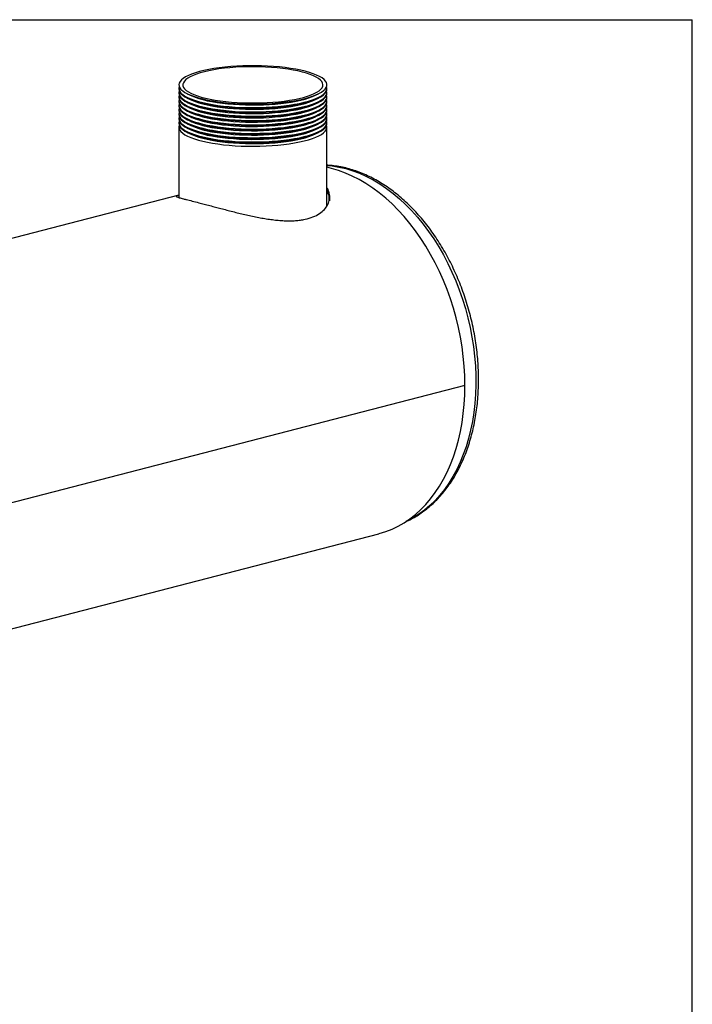
# Model space of a CAD drawing. Units: inches. Extents: x 5 to 105, y 5 to 79.
# Drawn here: x 87 to 105, y 52 to 79 of the extents above; entities that cross this region are included whole.
import ezdxf

# ---------------------------------------------------------------- set-up
doc = ezdxf.new("R2010")
doc.units = ezdxf.units.IN
doc.header["$LTSCALE"] = 10
doc.header["$MEASUREMENT"] = 0
doc.layers.add('FORMAT', color=7, linetype='Continuous')

msp = doc.modelspace()

# ---------------------------------------------------------------- linework, layer by layer
at = {"color": 7, "linetype": 'Continuous', "lineweight": 25}
for p, q in [((91.1333, 76.8952), (91.1333, 76.8758)), ((95.1333, 76.8758), (95.1333, 76.8952)), ((91.1333, 76.7792), (91.1333, 76.7599)), ((91.1333, 76.6633), (91.1333, 76.644)), ((91.1333, 76.5474), (91.1333, 76.5281)), ((91.3617, 76.7515), (91.4384, 76.7136)), ((91.3617, 76.6356), (91.4384, 76.5977)), ((91.3617, 76.5197), (91.4384, 76.4818)), ((94.8281, 76.7136), (94.9048, 76.7515)), ((94.8281, 76.5977), (94.9048, 76.6356)), ((94.8281, 76.4818), (94.9048, 76.5197)), ((95.1333, 76.7599), (95.1333, 76.7792)), ((95.1333, 76.644), (95.1333, 76.6633)), ((95.1333, 76.5281), (95.1333, 76.5474)), ((91.1333, 76.4315), (91.1333, 76.4122)), ((91.1333, 76.3156), (91.1333, 76.2963)), ((91.3617, 76.4038), (91.4384, 76.3659)), ((91.3617, 76.2879), (91.4384, 76.25)), ((94.8281, 76.3659), (94.9048, 76.4038)), ((94.8281, 76.25), (94.9048, 76.2879)), ((95.1333, 76.4122), (95.1333, 76.4315)), ((95.1333, 76.2963), (95.1333, 76.3156)), ((91.1333, 76.1997), (91.1333, 76.1804)), ((91.1333, 76.0838), (91.1333, 76.0645)), ((91.3617, 76.172), (91.4384, 76.1341)), ((91.3617, 76.056), (91.4384, 76.0182)), ((94.8281, 76.1341), (94.9048, 76.172)), ((94.8281, 76.0182), (94.9048, 76.056)), ((95.1333, 76.1804), (95.1333, 76.1997)), ((95.1333, 76.0645), (95.1333, 76.0838)), ((91.1333, 75.9679), (91.1333, 75.9486)), ((91.1333, 75.852), (91.1333, 73.9492)), ((91.3617, 75.9401), (91.4384, 75.9022)), ((91.3617, 75.8242), (91.4384, 75.7863)), ((94.8281, 75.9022), (94.9048, 75.9401)), ((94.8281, 75.7863), (94.9048, 75.8242)), ((95.1333, 75.9486), (95.1333, 75.9679)), ((95.1333, 73.7301), (95.1333, 75.852)), ((91.3617, 75.7083), (91.4384, 75.6704)), ((94.8281, 75.6704), (94.9048, 75.7083)), ((91.1333, 74.0125), (69.9356, 68.5261)), ((91.1333, 73.9628), (91.1091, 73.956)), ((91.1238, 73.9584), (91.1117, 73.9553)), ((91.1238, 73.9582), (91.1333, 73.9606)), ((91.6744, 73.8111), (91.6749, 73.811)), ((91.6749, 73.811), (91.6753, 73.8109)), ((98.8593, 68.8809), (78.3743, 63.579)), ((98.8593, 68.8799), (78.3743, 63.578)), ((98.8593, 68.8799), (98.8574, 68.8804)), ((75.3346, 59.3919), (96.5319, 64.8782))]:
    msp.add_line(p, q, dxfattribs=at)
at = {"color": 7, "linetype": 'Continuous', "lineweight": 25, "flags": 128}
for points in [[(94.5475, 77.3578), (94.4242, 77.3871), (94.2918, 77.4137), (94.1514, 77.4373), (94.0037, 77.4578), (93.85, 77.475), (93.6913, 77.4888), (93.5286, 77.4992), (93.3631, 77.506), (93.1961, 77.5091), (93.0286, 77.5087), (92.8618, 77.5046), (92.697, 77.4969), (92.5352, 77.4857), (92.3776, 77.471), (92.2253, 77.453), (92.0794, 77.4317), (91.9408, 77.4073), (91.8106, 77.38), (91.6898, 77.35), (91.579, 77.3175), (91.4791, 77.2827), (91.3908, 77.2459), (91.3148, 77.2072), (91.2515, 77.1671), (91.2014, 77.1257), (91.1649, 77.0834), (91.1421, 77.0405), (91.1334, 76.9972), (91.1386, 76.9538), (91.1579, 76.9108), (91.191, 76.8683), (91.2377, 76.8266), (91.2978, 76.7862), (91.3707, 76.7471), (91.4559, 76.7098), (91.553, 76.6745), (91.6611, 76.6414), (91.7795, 76.6107), (91.9075, 76.5827), (92.044, 76.5576), (92.1882, 76.5356), (92.339, 76.5167), (92.4954, 76.5011), (92.6562, 76.4891), (92.8204, 76.4805), (92.9868, 76.4755), (93.1542, 76.4741), (93.3215, 76.4764), (93.4874, 76.4823), (93.6509, 76.4918), (93.8107, 76.5047), (93.9658, 76.5211), (94.1151, 76.5408), (94.2574, 76.5636), (94.3919, 76.5895), (94.5176, 76.6181), (94.6335, 76.6494), (94.7389, 76.6831), (94.8331, 76.719), (94.9153, 76.7567), (94.985, 76.7962), (95.0418, 76.837), (95.0851, 76.8788), (95.1148, 76.9215), (95.1305, 76.9647), (95.1323, 77.008), (95.12, 77.0512), (95.0938, 77.0941), (95.0539, 77.1362), (95.0004, 77.1773), (94.9339, 77.217), (94.8548, 77.2553), (94.7635, 77.2916), (94.6609, 77.3259), (94.5475, 77.3578)], [(94.4704, 77.3378), (94.3505, 77.3663), (94.2216, 77.392), (94.0846, 77.4147), (93.9406, 77.4343), (93.7906, 77.4507), (93.6358, 77.4636), (93.4772, 77.473), (93.3161, 77.4789), (93.1536, 77.4811), (92.991, 77.4798), (92.8294, 77.4748), (92.6701, 77.4663), (92.5142, 77.4542), (92.3629, 77.4387), (92.2173, 77.4199), (92.0785, 77.398), (91.9474, 77.373), (91.8252, 77.3452), (91.7127, 77.3148), (91.6106, 77.282), (91.5199, 77.247), (91.4411, 77.2102), (91.3748, 77.1717), (91.3215, 77.1319), (91.2816, 77.0911), (91.2555, 77.0495), (91.2433, 77.0075), (91.245, 76.9654), (91.2607, 76.9235), (91.2903, 76.8821), (91.3336, 76.8415), (91.3901, 76.802), (91.4596, 76.7639), (91.5415, 76.7275), (91.6351, 76.6931), (91.7398, 76.6609), (91.8549, 76.6311), (91.9794, 76.604), (92.1125, 76.5798), (92.2531, 76.5586), (92.4002, 76.5406), (92.5528, 76.526), (92.7097, 76.5148), (92.8696, 76.5071), (93.0316, 76.503), (93.1943, 76.5026), (93.3565, 76.5057), (93.5171, 76.5125), (93.6749, 76.5228), (93.8286, 76.5366), (93.9772, 76.5538), (94.1196, 76.5742), (94.2546, 76.5977), (94.3814, 76.6241), (94.4989, 76.6532), (94.6063, 76.6848), (94.7027, 76.7187), (94.7876, 76.7547), (94.8602, 76.7924), (94.9201, 76.8315), (94.9667, 76.8719), (94.9997, 76.9131), (95.0189, 76.9549), (95.0242, 76.997), (95.0154, 77.0391), (94.9927, 77.0808), (94.9563, 77.1218), (94.9063, 77.1619), (94.8433, 77.2007), (94.7675, 77.238), (94.6797, 77.2734), (94.5804, 77.3068), (94.4704, 77.3378)], [(91.1333, 76.8758), (91.1386, 76.8379), (91.1579, 76.7949), (91.191, 76.7524), (91.2377, 76.7107), (91.2978, 76.6703), (91.3707, 76.6312), (91.4559, 76.5939), (91.553, 76.5586), (91.6611, 76.5255), (91.7795, 76.4948), (91.9075, 76.4668), (92.044, 76.4417), (92.1882, 76.4196), (92.339, 76.4008), (92.4954, 76.3852), (92.6562, 76.3731), (92.8204, 76.3646), (92.9868, 76.3596), (93.1542, 76.3582), (93.3215, 76.3605), (93.4874, 76.3664), (93.6509, 76.3758), (93.8107, 76.3888), (93.9658, 76.4052), (94.1151, 76.4249), (94.2574, 76.4477), (94.3919, 76.4736), (94.5176, 76.5022), (94.6335, 76.5335), (94.7389, 76.5672), (94.8331, 76.6031), (94.9153, 76.6408), (94.985, 76.6803), (95.0418, 76.721), (95.0851, 76.7629), (95.1148, 76.8056), (95.1305, 76.8487), (95.1333, 76.8758)], [(91.142, 76.9435), (91.1334, 76.9006), (91.1386, 76.8572), (91.1579, 76.8142), (91.191, 76.7717), (91.2377, 76.7301), (91.2978, 76.6896), (91.3707, 76.6505), (91.4559, 76.6132), (91.553, 76.5779), (91.6611, 76.5448), (91.7795, 76.5141), (91.9075, 76.4861), (92.044, 76.461), (92.1882, 76.439), (92.339, 76.4201), (92.4954, 76.4046), (92.6562, 76.3925), (92.8204, 76.3839), (92.9868, 76.3789), (93.1542, 76.3775), (93.3215, 76.3798), (93.4874, 76.3857), (93.6509, 76.3952), (93.8107, 76.4081), (93.9658, 76.4245), (94.1151, 76.4442), (94.2574, 76.467), (94.3919, 76.4929), (94.5176, 76.5215), (94.6335, 76.5528), (94.7389, 76.5865), (94.8331, 76.6224), (94.9153, 76.6602), (94.985, 76.6996), (95.0418, 76.7404), (95.0851, 76.7822), (95.1148, 76.8249), (95.1305, 76.8681), (95.1323, 76.9114), (95.1245, 76.9435)], [(91.142, 76.8275), (91.1334, 76.7847), (91.1386, 76.7413), (91.1579, 76.6983), (91.191, 76.6558), (91.2377, 76.6141), (91.2978, 76.5737), (91.3707, 76.5346), (91.4559, 76.4973), (91.553, 76.462), (91.6611, 76.4289), (91.7795, 76.3982), (91.9075, 76.3702), (92.044, 76.3451), (92.1882, 76.3231), (92.339, 76.3042), (92.4954, 76.2886), (92.6562, 76.2766), (92.8204, 76.268), (92.9868, 76.263), (93.1542, 76.2616), (93.3215, 76.2639), (93.4874, 76.2698), (93.6509, 76.2792), (93.8107, 76.2922), (93.9658, 76.3086), (94.1151, 76.3283), (94.2574, 76.3511), (94.3919, 76.377), (94.5176, 76.4056), (94.6335, 76.4369), (94.7389, 76.4706), (94.8331, 76.5065), (94.9153, 76.5442), (94.985, 76.5837), (95.0418, 76.6245), (95.0851, 76.6663), (95.1148, 76.709), (95.1305, 76.7522), (95.1323, 76.7955), (95.1245, 76.8275)], [(91.1333, 76.7599), (91.1386, 76.722), (91.1579, 76.679), (91.191, 76.6365), (91.2377, 76.5948), (91.2978, 76.5543), (91.3707, 76.5153), (91.4559, 76.478), (91.553, 76.4427), (91.6611, 76.4096), (91.7795, 76.3789), (91.9075, 76.3509), (92.044, 76.3258), (92.1882, 76.3037), (92.339, 76.2849), (92.4954, 76.2693), (92.6562, 76.2572), (92.8204, 76.2487), (92.9868, 76.2437), (93.1542, 76.2423), (93.3215, 76.2446), (93.4874, 76.2505), (93.6509, 76.2599), (93.8107, 76.2729), (93.9658, 76.2893), (94.1151, 76.309), (94.2574, 76.3318), (94.3919, 76.3576), (94.5176, 76.3863), (94.6335, 76.4176), (94.7389, 76.4513), (94.8331, 76.4872), (94.9153, 76.5249), (94.985, 76.5643), (95.0418, 76.6051), (95.0851, 76.647), (95.1148, 76.6897), (95.1305, 76.7328), (95.1333, 76.7599)], [(91.1333, 76.644), (91.1386, 76.6061), (91.1579, 76.563), (91.191, 76.5205), (91.2377, 76.4789), (91.2978, 76.4384), (91.3707, 76.3994), (91.4559, 76.3621), (91.553, 76.3268), (91.6611, 76.2936), (91.7795, 76.263), (91.9075, 76.235), (92.044, 76.2099), (92.1882, 76.1878), (92.339, 76.169), (92.4954, 76.1534), (92.6562, 76.1413), (92.8204, 76.1328), (92.9868, 76.1278), (93.1542, 76.1264), (93.3215, 76.1287), (93.4874, 76.1346), (93.6509, 76.144), (93.8107, 76.157), (93.9658, 76.1734), (94.1151, 76.193), (94.2574, 76.2159), (94.3919, 76.2417), (94.5176, 76.2704), (94.6335, 76.3017), (94.7389, 76.3354), (94.8331, 76.3712), (94.9153, 76.409), (94.985, 76.4484), (95.0418, 76.4892), (95.0851, 76.5311), (95.1148, 76.5738), (95.1305, 76.6169), (95.1333, 76.644)], [(91.1333, 76.5281), (91.1386, 76.4902), (91.1579, 76.4471), (91.191, 76.4046), (91.2377, 76.363), (91.2978, 76.3225), (91.3707, 76.2835), (91.4559, 76.2462), (91.553, 76.2108), (91.6611, 76.1777), (91.7795, 76.1471), (91.9075, 76.1191), (92.044, 76.094), (92.1882, 76.0719), (92.339, 76.053), (92.4954, 76.0375), (92.6562, 76.0254), (92.8204, 76.0168), (92.9868, 76.0119), (93.1542, 76.0105), (93.3215, 76.0128), (93.4874, 76.0186), (93.6509, 76.0281), (93.8107, 76.0411), (93.9658, 76.0575), (94.1151, 76.0771), (94.2574, 76.1), (94.3919, 76.1258), (94.5176, 76.1545), (94.6335, 76.1858), (94.7389, 76.2195), (94.8331, 76.2553), (94.9153, 76.2931), (94.985, 76.3325), (95.0418, 76.3733), (95.0851, 76.4152), (95.1148, 76.4579), (95.1305, 76.501), (95.1333, 76.5281)], [(91.142, 76.7116), (91.1334, 76.6688), (91.1386, 76.6254), (91.1579, 76.5824), (91.191, 76.5399), (91.2377, 76.4982), (91.2978, 76.4578), (91.3707, 76.4187), (91.4559, 76.3814), (91.553, 76.3461), (91.6611, 76.313), (91.7795, 76.2823), (91.9075, 76.2543), (92.044, 76.2292), (92.1882, 76.2071), (92.339, 76.1883), (92.4954, 76.1727), (92.6562, 76.1606), (92.8204, 76.1521), (92.9868, 76.1471), (93.1542, 76.1457), (93.3215, 76.148), (93.4874, 76.1539), (93.6509, 76.1633), (93.8107, 76.1763), (93.9658, 76.1927), (94.1151, 76.2124), (94.2574, 76.2352), (94.3919, 76.2611), (94.5176, 76.2897), (94.6335, 76.321), (94.7389, 76.3547), (94.8331, 76.3906), (94.9153, 76.4283), (94.985, 76.4678), (95.0418, 76.5085), (95.0851, 76.5504), (95.1148, 76.5931), (95.1305, 76.6362), (95.1323, 76.6796), (95.1245, 76.7116)], [(91.142, 76.5957), (91.1334, 76.5528), (91.1386, 76.5095), (91.1579, 76.4664), (91.191, 76.424), (91.2377, 76.3823), (91.2978, 76.3418), (91.3707, 76.3028), (91.4559, 76.2655), (91.553, 76.2302), (91.6611, 76.197), (91.7795, 76.1664), (91.9075, 76.1384), (92.044, 76.1133), (92.1882, 76.0912), (92.339, 76.0724), (92.4954, 76.0568), (92.6562, 76.0447), (92.8204, 76.0362), (92.9868, 76.0312), (93.1542, 76.0298), (93.3215, 76.0321), (93.4874, 76.038), (93.6509, 76.0474), (93.8107, 76.0604), (93.9658, 76.0768), (94.1151, 76.0965), (94.2574, 76.1193), (94.3919, 76.1451), (94.5176, 76.1738), (94.6335, 76.2051), (94.7389, 76.2388), (94.8331, 76.2747), (94.9153, 76.3124), (94.985, 76.3518), (95.0418, 76.3926), (95.0851, 76.4345), (95.1148, 76.4772), (95.1305, 76.5203), (95.1323, 76.5637), (95.1245, 76.5957)], [(91.4384, 76.7136), (91.483, 76.6928), (91.5711, 76.6575), (91.6704, 76.6242), (91.7803, 76.5933), (91.8999, 76.5648), (92.0284, 76.5391), (92.1649, 76.5163), (92.3083, 76.4966), (92.4577, 76.4801), (92.6119, 76.467), (92.7699, 76.4572), (92.9306, 76.451), (93.0927, 76.4483), (93.255, 76.4492), (93.4165, 76.4537), (93.576, 76.4617), (93.7323, 76.4731), (93.8842, 76.488), (94.0308, 76.5061), (94.1708, 76.5274), (94.3034, 76.5516), (94.4276, 76.5787), (94.5425, 76.6085), (94.6471, 76.6406), (94.7409, 76.6749), (94.8231, 76.7112), (94.8281, 76.7136)], [(91.4384, 76.5977), (91.483, 76.5769), (91.5711, 76.5416), (91.6704, 76.5083), (91.7803, 76.4774), (91.8999, 76.4489), (92.0284, 76.4232), (92.1649, 76.4004), (92.3083, 76.3807), (92.4577, 76.3642), (92.6119, 76.3511), (92.7699, 76.3413), (92.9306, 76.3351), (93.0927, 76.3324), (93.255, 76.3333), (93.4165, 76.3378), (93.576, 76.3458), (93.7323, 76.3572), (93.8842, 76.3721), (94.0308, 76.3902), (94.1708, 76.4115), (94.3034, 76.4357), (94.4276, 76.4628), (94.5425, 76.4925), (94.6471, 76.5247), (94.7409, 76.559), (94.8231, 76.5953), (94.8281, 76.5977)], [(91.1333, 76.4122), (91.1386, 76.3743), (91.1579, 76.3312), (91.191, 76.2887), (91.2377, 76.2471), (91.2978, 76.2066), (91.3707, 76.1676), (91.4559, 76.1303), (91.553, 76.0949), (91.6611, 76.0618), (91.7795, 76.0312), (91.9075, 76.0032), (92.044, 75.9781), (92.1882, 75.956), (92.339, 75.9371), (92.4954, 75.9216), (92.6562, 75.9095), (92.8204, 75.9009), (92.9868, 75.8959), (93.1542, 75.8946), (93.3215, 75.8969), (93.4874, 75.9027), (93.6509, 75.9122), (93.8107, 75.9252), (93.9658, 75.9415), (94.1151, 75.9612), (94.2574, 75.9841), (94.3919, 76.0099), (94.5176, 76.0386), (94.6335, 76.0699), (94.7389, 76.1036), (94.8331, 76.1394), (94.9153, 76.1772), (94.985, 76.2166), (95.0418, 76.2574), (95.0851, 76.2993), (95.1148, 76.3419), (95.1305, 76.3851), (95.1333, 76.4122)], [(91.1333, 76.2963), (91.1386, 76.2584), (91.1579, 76.2153), (91.191, 76.1728), (91.2377, 76.1312), (91.2978, 76.0907), (91.3707, 76.0517), (91.4559, 76.0144), (91.553, 75.979), (91.6611, 75.9459), (91.7795, 75.9153), (91.9075, 75.8873), (92.044, 75.8622), (92.1882, 75.8401), (92.339, 75.8212), (92.4954, 75.8057), (92.6562, 75.7936), (92.8204, 75.785), (92.9868, 75.78), (93.1542, 75.7787), (93.3215, 75.7809), (93.4874, 75.7868), (93.6509, 75.7963), (93.8107, 75.8092), (93.9658, 75.8256), (94.1151, 75.8453), (94.2574, 75.8682), (94.3919, 75.894), (94.5176, 75.9227), (94.6335, 75.954), (94.7389, 75.9877), (94.8331, 76.0235), (94.9153, 76.0613), (94.985, 76.1007), (95.0418, 76.1415), (95.0851, 76.1834), (95.1148, 76.226), (95.1305, 76.2692), (95.1333, 76.2963)], [(91.142, 76.4798), (91.1334, 76.4369), (91.1386, 76.3936), (91.1579, 76.3505), (91.191, 76.308), (91.2377, 76.2664), (91.2978, 76.2259), (91.3707, 76.1869), (91.4559, 76.1496), (91.553, 76.1142), (91.6611, 76.0811), (91.7795, 76.0505), (91.9075, 76.0225), (92.044, 75.9974), (92.1882, 75.9753), (92.339, 75.9564), (92.4954, 75.9409), (92.6562, 75.9288), (92.8204, 75.9202), (92.9868, 75.9153), (93.1542, 75.9139), (93.3215, 75.9162), (93.4874, 75.9221), (93.6509, 75.9315), (93.8107, 75.9445), (93.9658, 75.9609), (94.1151, 75.9805), (94.2574, 76.0034), (94.3919, 76.0292), (94.5176, 76.0579), (94.6335, 76.0892), (94.7389, 76.1229), (94.8331, 76.1587), (94.9153, 76.1965), (94.985, 76.2359), (95.0418, 76.2767), (95.0851, 76.3186), (95.1148, 76.3613), (95.1305, 76.4044), (95.1323, 76.4478), (95.1245, 76.4798)], [(91.142, 76.3639), (91.1334, 76.321), (91.1386, 76.2777), (91.1579, 76.2346), (91.191, 76.1921), (91.2377, 76.1505), (91.2978, 76.11), (91.3707, 76.071), (91.4559, 76.0337), (91.553, 75.9983), (91.6611, 75.9652), (91.7795, 75.9346), (91.9075, 75.9066), (92.044, 75.8815), (92.1882, 75.8594), (92.339, 75.8405), (92.4954, 75.825), (92.6562, 75.8129), (92.8204, 75.8043), (92.9868, 75.7994), (93.1542, 75.798), (93.3215, 75.8003), (93.4874, 75.8061), (93.6509, 75.8156), (93.8107, 75.8286), (93.9658, 75.8449), (94.1151, 75.8646), (94.2574, 75.8875), (94.3919, 75.9133), (94.5176, 75.942), (94.6335, 75.9733), (94.7389, 76.007), (94.8331, 76.0428), (94.9153, 76.0806), (94.985, 76.12), (95.0418, 76.1608), (95.0851, 76.2027), (95.1148, 76.2454), (95.1305, 76.2885), (95.1323, 76.3319), (95.1245, 76.3639)], [(91.4384, 76.4818), (91.483, 76.461), (91.5711, 76.4257), (91.6704, 76.3924), (91.7803, 76.3615), (91.8999, 76.333), (92.0284, 76.3073), (92.1649, 76.2845), (92.3083, 76.2648), (92.4577, 76.2483), (92.6119, 76.2351), (92.7699, 76.2254), (92.9306, 76.2192), (93.0927, 76.2165), (93.255, 76.2174), (93.4165, 76.2219), (93.576, 76.2298), (93.7323, 76.2413), (93.8842, 76.2561), (94.0308, 76.2743), (94.1708, 76.2955), (94.3034, 76.3198), (94.4276, 76.3469), (94.5425, 76.3766), (94.6471, 76.4088), (94.7409, 76.4431), (94.8231, 76.4793), (94.8281, 76.4818)], [(91.4384, 76.3659), (91.483, 76.3451), (91.5711, 76.3098), (91.6704, 76.2765), (91.7803, 76.2455), (91.8999, 76.2171), (92.0284, 76.1914), (92.1649, 76.1686), (92.3083, 76.1489), (92.4577, 76.1324), (92.6119, 76.1192), (92.7699, 76.1095), (92.9306, 76.1033), (93.0927, 76.1006), (93.255, 76.1015), (93.4165, 76.106), (93.576, 76.1139), (93.7323, 76.1254), (93.8842, 76.1402), (94.0308, 76.1584), (94.1708, 76.1796), (94.3034, 76.2039), (94.4276, 76.231), (94.5425, 76.2607), (94.6471, 76.2929), (94.7409, 76.3272), (94.8231, 76.3634), (94.8281, 76.3659)], [(91.1333, 76.1804), (91.1386, 76.1425), (91.1579, 76.0994), (91.191, 76.0569), (91.2377, 76.0153), (91.2978, 75.9748), (91.3707, 75.9358), (91.4559, 75.8984), (91.553, 75.8631), (91.6611, 75.83), (91.7795, 75.7993), (91.9075, 75.7714), (92.044, 75.7462), (92.1882, 75.7242), (92.339, 75.7053), (92.4954, 75.6898), (92.6562, 75.6777), (92.8204, 75.6691), (92.9868, 75.6641), (93.1542, 75.6628), (93.3215, 75.665), (93.4874, 75.6709), (93.6509, 75.6804), (93.8107, 75.6933), (93.9658, 75.7097), (94.1151, 75.7294), (94.2574, 75.7522), (94.3919, 75.7781), (94.5176, 75.8068), (94.6335, 75.8381), (94.7389, 75.8717), (94.8331, 75.9076), (94.9153, 75.9454), (94.985, 75.9848), (95.0418, 76.0256), (95.0851, 76.0675), (95.1148, 76.1101), (95.1305, 76.1533), (95.1333, 76.1804)], [(91.1333, 76.0645), (91.1386, 76.0266), (91.1579, 75.9835), (91.191, 75.941), (91.2377, 75.8994), (91.2978, 75.8589), (91.3707, 75.8199), (91.4559, 75.7825), (91.553, 75.7472), (91.6611, 75.7141), (91.7795, 75.6834), (91.9075, 75.6554), (92.044, 75.6303), (92.1882, 75.6083), (92.339, 75.5894), (92.4954, 75.5739), (92.6562, 75.5618), (92.8204, 75.5532), (92.9868, 75.5482), (93.1542, 75.5469), (93.3215, 75.5491), (93.4874, 75.555), (93.6509, 75.5645), (93.8107, 75.5774), (93.9658, 75.5938), (94.1151, 75.6135), (94.2574, 75.6363), (94.3919, 75.6622), (94.5176, 75.6909), (94.6335, 75.7221), (94.7389, 75.7558), (94.8331, 75.7917), (94.9153, 75.8295), (94.985, 75.8689), (95.0418, 75.9097), (95.0851, 75.9515), (95.1148, 75.9942), (95.1305, 76.0374), (95.1333, 76.0645)], [(91.142, 76.248), (91.1334, 76.2051), (91.1386, 76.1618), (91.1579, 76.1187), (91.191, 76.0762), (91.2377, 76.0346), (91.2978, 75.9941), (91.3707, 75.9551), (91.4559, 75.9178), (91.553, 75.8824), (91.6611, 75.8493), (91.7795, 75.8187), (91.9075, 75.7907), (92.044, 75.7656), (92.1882, 75.7435), (92.339, 75.7246), (92.4954, 75.7091), (92.6562, 75.697), (92.8204, 75.6884), (92.9868, 75.6834), (93.1542, 75.6821), (93.3215, 75.6844), (93.4874, 75.6902), (93.6509, 75.6997), (93.8107, 75.7127), (93.9658, 75.729), (94.1151, 75.7487), (94.2574, 75.7716), (94.3919, 75.7974), (94.5176, 75.8261), (94.6335, 75.8574), (94.7389, 75.8911), (94.8331, 75.9269), (94.9153, 75.9647), (94.985, 76.0041), (95.0418, 76.0449), (95.0851, 76.0868), (95.1148, 76.1294), (95.1305, 76.1726), (95.1323, 76.216), (95.1245, 76.248)], [(91.142, 76.1321), (91.1334, 76.0892), (91.1386, 76.0459), (91.1579, 76.0028), (91.191, 75.9603), (91.2377, 75.9187), (91.2978, 75.8782), (91.3707, 75.8392), (91.4559, 75.8019), (91.553, 75.7665), (91.6611, 75.7334), (91.7795, 75.7027), (91.9075, 75.6748), (92.044, 75.6497), (92.1882, 75.6276), (92.339, 75.6087), (92.4954, 75.5932), (92.6562, 75.5811), (92.8204, 75.5725), (92.9868, 75.5675), (93.1542, 75.5662), (93.3215, 75.5684), (93.4874, 75.5743), (93.6509, 75.5838), (93.8107, 75.5967), (93.9658, 75.6131), (94.1151, 75.6328), (94.2574, 75.6557), (94.3919, 75.6815), (94.5176, 75.7102), (94.6335, 75.7415), (94.7389, 75.7752), (94.8331, 75.811), (94.9153, 75.8488), (94.985, 75.8882), (95.0418, 75.929), (95.0851, 75.9709), (95.1148, 76.0135), (95.1305, 76.0567), (95.1323, 76.1), (95.1245, 76.1321)], [(91.142, 76.0162), (91.1334, 75.9733), (91.1386, 75.93), (91.1579, 75.8869), (91.191, 75.8444), (91.2377, 75.8028), (91.2978, 75.7623), (91.3707, 75.7233), (91.4559, 75.6859), (91.553, 75.6506), (91.6611, 75.6175), (91.7795, 75.5868), (91.9075, 75.5589), (92.044, 75.5337), (92.1882, 75.5117), (92.339, 75.4928), (92.4954, 75.4773), (92.6562, 75.4652), (92.8204, 75.4566), (92.9868, 75.4516), (93.1542, 75.4503), (93.3215, 75.4525), (93.4874, 75.4584), (93.6509, 75.4679), (93.8107, 75.4808), (93.9658, 75.4972), (94.1151, 75.5169), (94.2574, 75.5397), (94.3919, 75.5656), (94.5176, 75.5943), (94.6335, 75.6255), (94.7389, 75.6592), (94.8331, 75.6951), (94.9153, 75.7329), (94.985, 75.7723), (95.0418, 75.8131), (95.0851, 75.855), (95.1148, 75.8976), (95.1305, 75.9408), (95.1323, 75.9841), (95.1245, 76.0162)], [(91.4384, 76.25), (91.483, 76.2292), (91.5711, 76.1939), (91.6704, 76.1606), (91.7803, 76.1296), (91.8999, 76.1012), (92.0284, 76.0755), (92.1649, 76.0527), (92.3083, 76.033), (92.4577, 76.0165), (92.6119, 76.0033), (92.7699, 75.9936), (92.9306, 75.9874), (93.0927, 75.9847), (93.255, 75.9856), (93.4165, 75.99), (93.576, 75.998), (93.7323, 76.0095), (93.8842, 76.0243), (94.0308, 76.0424), (94.1708, 76.0637), (94.3034, 76.088), (94.4276, 76.1151), (94.5425, 76.1448), (94.6471, 76.1769), (94.7409, 76.2113), (94.8231, 76.2475), (94.8281, 76.25)], [(91.4384, 76.1341), (91.483, 76.1133), (91.5711, 76.0779), (91.6704, 76.0447), (91.7803, 76.0137), (91.8999, 75.9853), (92.0284, 75.9596), (92.1649, 75.9368), (92.3083, 75.9171), (92.4577, 75.9006), (92.6119, 75.8874), (92.7699, 75.8777), (92.9306, 75.8715), (93.0927, 75.8688), (93.255, 75.8697), (93.4165, 75.8741), (93.576, 75.8821), (93.7323, 75.8936), (93.8842, 75.9084), (94.0308, 75.9265), (94.1708, 75.9478), (94.3034, 75.9721), (94.4276, 75.9992), (94.5425, 76.0289), (94.6471, 76.061), (94.7409, 76.0954), (94.8231, 76.1316), (94.8281, 76.1341)], [(91.4384, 76.0182), (91.483, 75.9973), (91.5711, 75.962), (91.6704, 75.9288), (91.7803, 75.8978), (91.8999, 75.8694), (92.0284, 75.8437), (92.1649, 75.8209), (92.3083, 75.8012), (92.4577, 75.7847), (92.6119, 75.7715), (92.7699, 75.7618), (92.9306, 75.7556), (93.0927, 75.7529), (93.255, 75.7538), (93.4165, 75.7582), (93.576, 75.7662), (93.7323, 75.7777), (93.8842, 75.7925), (94.0308, 75.8106), (94.1708, 75.8319), (94.3034, 75.8562), (94.4276, 75.8833), (94.5425, 75.913), (94.6471, 75.9451), (94.7409, 75.9794), (94.8231, 76.0157), (94.8281, 76.0182)], [(91.1333, 75.9486), (91.1386, 75.9106), (91.1579, 75.8676), (91.191, 75.8251), (91.2377, 75.7834), (91.2978, 75.743), (91.3707, 75.7039), (91.4559, 75.6666), (91.553, 75.6313), (91.6611, 75.5982), (91.7795, 75.5675), (91.9075, 75.5395), (92.044, 75.5144), (92.1882, 75.4924), (92.339, 75.4735), (92.4954, 75.4579), (92.6562, 75.4459), (92.8204, 75.4373), (92.9868, 75.4323), (93.1542, 75.4309), (93.3215, 75.4332), (93.4874, 75.4391), (93.6509, 75.4486), (93.8107, 75.4615), (93.9658, 75.4779), (94.1151, 75.4976), (94.2574, 75.5204), (94.3919, 75.5463), (94.5176, 75.5749), (94.6335, 75.6062), (94.7389, 75.6399), (94.8331, 75.6758), (94.9153, 75.7135), (94.985, 75.753), (95.0418, 75.7938), (95.0851, 75.8356), (95.1148, 75.8783), (95.1305, 75.9215), (95.1333, 75.9486)], [(91.142, 75.9003), (91.1334, 75.8574), (91.1386, 75.814), (91.1579, 75.771), (91.191, 75.7285), (91.2377, 75.6869), (91.2978, 75.6464), (91.3707, 75.6073), (91.4559, 75.57), (91.553, 75.5347), (91.6611, 75.5016), (91.7795, 75.4709), (91.9075, 75.4429), (92.044, 75.4178), (92.1882, 75.3958), (92.339, 75.3769), (92.4954, 75.3614), (92.6562, 75.3493), (92.8204, 75.3407), (92.9868, 75.3357), (93.1542, 75.3343), (93.3215, 75.3366), (93.4874, 75.3425), (93.6509, 75.352), (93.8107, 75.3649), (93.9658, 75.3813), (94.1151, 75.401), (94.2574, 75.4238), (94.3919, 75.4497), (94.5176, 75.4783), (94.6335, 75.5096), (94.7389, 75.5433), (94.8331, 75.5792), (94.9153, 75.617), (94.985, 75.6564), (95.0418, 75.6972), (95.0851, 75.739), (95.1148, 75.7817), (95.1305, 75.8249), (95.1323, 75.8682), (95.1245, 75.9003)], [(91.4384, 75.9022), (91.483, 75.8814), (91.5711, 75.8461), (91.6704, 75.8129), (91.7803, 75.7819), (91.8999, 75.7535), (92.0284, 75.7278), (92.1649, 75.705), (92.3083, 75.6852), (92.4577, 75.6687), (92.6119, 75.6556), (92.7699, 75.6459), (92.9306, 75.6396), (93.0927, 75.637), (93.255, 75.6379), (93.4165, 75.6423), (93.576, 75.6503), (93.7323, 75.6617), (93.8842, 75.6766), (94.0308, 75.6947), (94.1708, 75.716), (94.3034, 75.7403), (94.4276, 75.7674), (94.5425, 75.7971), (94.6471, 75.8292), (94.7409, 75.8635), (94.8231, 75.8998), (94.8281, 75.9022)], [(91.4384, 75.7863), (91.483, 75.7655), (91.5711, 75.7302), (91.6704, 75.6969), (91.7803, 75.666), (91.8999, 75.6376), (92.0284, 75.6118), (92.1649, 75.5891), (92.3083, 75.5693), (92.4577, 75.5528), (92.6119, 75.5397), (92.7699, 75.53), (92.9306, 75.5237), (93.0927, 75.5211), (93.255, 75.5219), (93.4165, 75.5264), (93.576, 75.5344), (93.7323, 75.5458), (93.8842, 75.5607), (94.0308, 75.5788), (94.1708, 75.6001), (94.3034, 75.6243), (94.4276, 75.6514), (94.5425, 75.6812), (94.6471, 75.7133), (94.7409, 75.7476), (94.8231, 75.7839), (94.8281, 75.7863)], [(91.4384, 75.6704), (91.483, 75.6496), (91.5711, 75.6143), (91.6704, 75.581), (91.7803, 75.5501), (91.8999, 75.5216), (92.0284, 75.4959), (92.1649, 75.4731), (92.3083, 75.4534), (92.4577, 75.4369), (92.6119, 75.4238), (92.7699, 75.414), (92.9306, 75.4078), (93.0927, 75.4051), (93.255, 75.406), (93.4165, 75.4105), (93.576, 75.4185), (93.7323, 75.4299), (93.8842, 75.4448), (94.0308, 75.4629), (94.1708, 75.4842), (94.3034, 75.5084), (94.4276, 75.5355), (94.5425, 75.5653), (94.6471, 75.5974), (94.7409, 75.6317), (94.8231, 75.668), (94.8281, 75.6704)], [(98.8593, 68.8809), (98.8543, 69.1399), (98.8395, 69.4007), (98.8148, 69.6627), (98.7804, 69.925), (98.7364, 70.1871), (98.6828, 70.4482), (98.6197, 70.7075), (98.5475, 70.9643), (98.4663, 71.218), (98.3762, 71.4679), (98.2776, 71.7132), (98.1707, 71.9533), (98.0558, 72.1875), (97.9332, 72.4152), (97.8033, 72.6358), (97.6664, 72.8487), (97.5229, 73.0533), (97.3732, 73.2489), (97.2176, 73.4352), (97.0567, 73.6115), (96.8909, 73.7774), (96.7205, 73.9325), (96.5462, 74.0762), (96.3683, 74.2083), (96.1874, 74.3284), (96.0039, 74.436), (95.8183, 74.531), (95.6312, 74.6131), (95.4431, 74.682), (95.2544, 74.7375), (95.1333, 74.7661)], [(96.5319, 64.8782), (96.5462, 64.8819), (96.7205, 64.9355), (96.8909, 65.0023), (97.0567, 65.0824), (97.2176, 65.1754), (97.3732, 65.2812), (97.5229, 65.3993), (97.6664, 65.5296), (97.8033, 65.6716), (97.9332, 65.825), (98.0558, 65.9892), (98.1707, 66.164), (98.2776, 66.3488), (98.3762, 66.5431), (98.4663, 66.7463), (98.5475, 66.9579), (98.6197, 67.1774), (98.6828, 67.4041), (98.7364, 67.6374), (98.7804, 67.8766), (98.8148, 68.1212), (98.8395, 68.3704), (98.8543, 68.6235), (98.8593, 68.8799)]]:
    msp.add_lwpolyline(points, dxfattribs=at)
at = {"color": 8, "linetype": 'Continuous', "lineweight": 25, "flags": 128}
msp.add_lwpolyline([(95.1333, 74.8171), (95.2694, 74.804), (95.4556, 74.7743), (95.6422, 74.731), (95.8287, 74.6743), (96.0147, 74.6043), (96.1996, 74.5212), (96.3828, 74.4252), (96.5639, 74.3167), (96.7424, 74.1958), (96.9177, 74.063), (97.0895, 73.9187), (97.2571, 73.7631), (97.4201, 73.5968), (97.5782, 73.4203), (97.7307, 73.2339), (97.8774, 73.0383), (98.0178, 72.8339), (98.1515, 72.6214), (98.2782, 72.4013), (98.3974, 72.1743), (98.5089, 71.9409), (98.6123, 71.7019), (98.7074, 71.4579), (98.7939, 71.2095), (98.8715, 70.9576), (98.9401, 70.7027), (98.9994, 70.4456), (99.0492, 70.1869), (99.0896, 69.9276), (99.1202, 69.6681), (99.1411, 69.4093), (99.1522, 69.1519), (99.1534, 68.8967), (99.1447, 68.6442), (99.1263, 68.3952), (99.098, 68.1505), (99.0601, 67.9107), (99.0126, 67.6764), (98.9556, 67.4484), (98.8893, 67.2272), (98.8139, 67.0135), (98.7296, 66.8078), (98.6366, 66.6108), (98.5352, 66.423), (98.4256, 66.2448), (98.3083, 66.0769), (98.1834, 65.9197), (98.0514, 65.7736), (97.9127, 65.639), (97.7675, 65.5163), (97.6163, 65.4058), (97.4596, 65.3079), (97.2978, 65.2228), (97.2728, 65.2111)], dxfattribs=at)
at = {"color": 7, "linetype": 'Continuous', "lineweight": 25}
for points, knots in [([(97.268, 65.2083), (97.29, 65.2178), (97.3661, 65.2506), (97.4915, 65.319), (97.6438, 65.4127), (97.7909, 65.5184), (97.9326, 65.6349), (98.0686, 65.7621), (98.1985, 65.8998), (98.322, 66.0476), (98.4386, 66.2052), (98.5483, 66.3721), (98.6505, 66.548), (98.745, 66.7324), (98.8317, 66.9247), (98.9102, 67.1246), (98.9804, 67.3314), (99.0421, 67.5446), (99.0952, 67.7637), (99.1396, 67.988), (99.175, 68.2171), (99.2016, 68.4504), (99.2192, 68.6872), (99.2278, 68.9269), (99.2275, 69.1691), (99.2181, 69.413), (99.1999, 69.6581), (99.1727, 69.9038), (99.1367, 70.1495), (99.092, 70.3945), (99.0387, 70.6384), (98.977, 70.8804), (98.9069, 71.12), (98.8287, 71.3566), (98.7425, 71.5897), (98.6485, 71.8186), (98.547, 72.0429), (98.4383, 72.2618), (98.3224, 72.475), (98.1998, 72.6819), (98.0707, 72.8819), (97.9354, 73.0746), (97.7942, 73.2594), (97.6475, 73.436), (97.4955, 73.6037), (97.3387, 73.7623), (97.1774, 73.9113), (97.012, 74.0503), (96.843, 74.1788), (96.6707, 74.2966), (96.4955, 74.4032), (96.3181, 74.4985), (96.1388, 74.5821), (95.958, 74.6538), (95.7765, 74.7134), (95.5945, 74.7609), (95.4127, 74.7955), (95.2588, 74.8162), (95.166, 74.8205), (95.1333, 74.8221)], [0, 0, 0, 0, 0.0071586, 0.0246261, 0.042123, 0.0596583, 0.0772388, 0.0948682, 0.1125478, 0.1302764, 0.148051, 0.1658669, 0.1837187, 0.2016005, 0.2195064, 0.2374311, 0.2553695, 0.2733174, 0.2912712, 0.3092281, 0.3271853, 0.3451413, 0.363095, 0.3810458, 0.3989935, 0.416938, 0.4348795, 0.4528184, 0.4707552, 0.4886904, 0.5066248, 0.524559, 0.5424938, 0.5604296, 0.5783672, 0.5963074, 0.6142508, 0.632198, 0.6501496, 0.6681059, 0.6860673, 0.7040337, 0.722005, 0.7399807, 0.7579597, 0.7759407, 0.793921, 0.8118976, 0.8298672, 0.8478252, 0.8657667, 0.8836858, 0.9015764, 0.919432, 0.9372464, 0.9550143, 0.9727315, 0.9903959, 1, 1, 1, 1]), ([(91.6753, 73.8109), (91.6982, 73.8049), (91.7668, 73.7871), (91.8904, 73.7547), (92.0418, 73.7145), (92.1944, 73.6741), (92.3465, 73.634), (92.5049, 73.5929), (92.7213, 73.5381), (92.9976, 73.472), (93.2755, 73.4142), (93.4957, 73.3764), (93.6592, 73.353), (93.8199, 73.3354), (93.9782, 73.3245), (94.133, 73.3212), (94.2802, 73.3264), (94.4178, 73.3401), (94.5817, 73.3683), (94.7619, 73.4221), (94.9371, 73.5132), (95.0719, 73.6278), (95.1648, 73.7627), (95.2028, 73.8872), (95.2075, 73.9908), (95.1969, 74.0701), (95.1737, 74.1468), (95.1464, 74.1954), (95.1333, 74.2186)], [0, 0, 0, 0, 0.0174554, 0.0523978, 0.0876806, 0.1182862, 0.1488929, 0.1803686, 0.2118456, 0.2738838, 0.3359165, 0.3668612, 0.3980028, 0.429056, 0.4601076, 0.4920928, 0.5240761, 0.5543542, 0.5848693, 0.6415417, 0.6982082, 0.754861, 0.812923, 0.8742736, 0.905755, 0.9372364, 0.9699217, 1, 1, 1, 1]), ([(95.1333, 74.1676), (95.1381, 74.1603), (95.1742, 74.1061), (95.2082, 74.0023), (95.2016, 73.9055), (95.1986, 73.8606)], [0, 0, 0, 0, 0.0769547, 0.5712301, 1, 1, 1, 1]), ([(95.1914, 73.8791), (95.1935, 73.902), (95.1982, 73.9519), (95.1867, 74.0483), (95.154, 74.1179), (95.1333, 74.162)], [0, 0, 0, 0, 0.2384567, 0.5178048, 1, 1, 1, 1]), ([(91.1334, 74.0123), (91.1305, 74.0116), (91.0934, 74.0028), (91.066, 73.9923), (91.0553, 73.9761), (91.0971, 73.9582), (91.1722, 73.9376), (91.2598, 73.9156), (91.356, 73.8918), (91.4886, 73.8588), (91.612, 73.8271), (91.6744, 73.8111)], [0, 0, 0, 0, 0.0122197, 0.156859, 0.3014815, 0.4461066, 0.5941115, 0.6736924, 0.7538773, 0.8757515, 1, 1, 1, 1]), ([(95.1333, 74.1129), (95.1363, 74.1081), (95.169, 74.0568), (95.19, 73.9877), (95.1927, 73.9234), (95.1933, 73.9101)], [0, 0, 0, 0, 0.07489182, 0.80834605, 1, 1, 1, 1])]:
    msp.add_open_spline(points, degree=3, knots=knots, dxfattribs=at)
at = {"layer": 'FORMAT'}
for p in [(5, 78.75), (105, 5)]:
    msp.add_line(p, (105, 78.75), dxfattribs=at)

doc.saveas('drawing.dxf')
